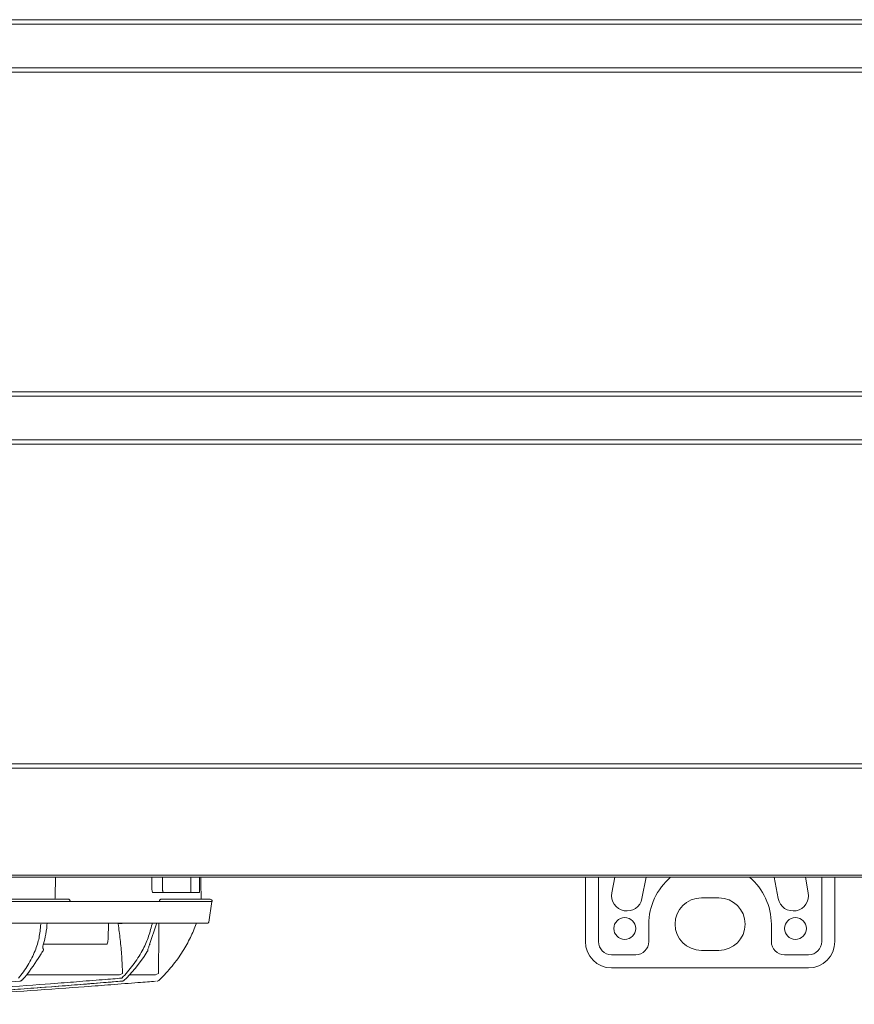
# Model space of a CAD drawing. Extents: x 0 to 423, y 0 to 297.
# Drawn here: x 133 to 152, y 241 to 264 of the extents above; entities that cross this region are included whole.
import ezdxf

# ---------------------------------------------------------------- set-up
doc = ezdxf.new("R2010")
doc.units = 0
doc.layers.add('M0', color=3, linetype='CONTINUOUS')

msp = doc.modelspace()

# ---------------------------------------------------------------- linework, layer by layer
at = {"layer": 'M0', "linetype": 'CONTINUOUS', "lineweight": 13}
for p, q in [((160.161385, 263.689789), (86.211383, 263.689789)), ((160.161385, 263.589789), (86.211383, 263.589789)), ((160.161385, 262.589789), (86.211383, 262.589789)), ((160.161385, 262.489789), (86.211383, 262.489789)), ((160.161385, 255.189789), (86.211383, 255.189789)), ((160.161385, 255.089789), (86.211383, 255.089789)), ((160.161385, 254.089789), (86.211383, 254.089789)), ((160.161385, 253.989789), (86.211383, 253.989789)), ((160.161385, 246.689789), (86.211383, 246.689789)), ((160.161385, 246.589789), (86.211383, 246.589789)), ((86.606383, 244.099789), (159.766385, 244.099789)), ((159.716385, 244.149789), (86.656383, 244.149789)), ((133.733689, 244.099789), (133.723103, 243.649789)), ((135.930921, 244.099789), (135.930921, 243.849789)), ((136.173058, 244.099789), (136.173058, 243.849789)), ((136.820896, 244.099789), (136.820896, 243.749789)), ((137.021228, 244.099789), (137.021228, 243.849789)), ((137.054014, 244.099789), (137.054014, 243.849789)), ((145.836384, 244.099789), (145.836384, 242.629789)), ((146.136384, 242.629789), (146.136384, 244.099789)), ((146.509973, 244.099789), (146.442545, 243.745167)), ((147.222514, 244.099789), (147.130224, 243.614411)), ((150.150255, 244.099789), (150.242545, 243.614411)), ((150.862796, 244.099789), (150.930224, 243.745167)), ((151.236384, 242.629789), (151.236384, 244.099789)), ((151.536384, 242.629789), (151.536384, 244.099789)), ((124.095548, 243.599789), (134.019528, 243.599789)), ((133.715043, 243.599789), (133.721383, 243.627817)), ((133.721383, 243.627817), (133.723103, 243.649789)), ((135.960796, 243.749789), (137.015281, 243.749789)), ((136.151543, 243.599789), (137.261384, 243.599789)), ((137.056266, 243.749789), (137.060105, 243.749789)), ((137.060105, 243.599789), (137.060105, 243.749789)), ((148.486384, 243.629789), (148.886384, 243.629789)), ((124.118639, 243.549789), (134.062992, 243.549789)), ((134.062992, 243.549789), (136.199227, 243.549789)), ((136.199227, 243.549789), (137.311384, 243.549789)), ((147.286384, 242.629789), (147.286384, 243.029789)), ((150.086384, 242.629789), (150.086384, 243.029789)), ((146.436384, 242.329789), (146.986384, 242.329789)), ((148.486384, 242.429789), (148.886384, 242.429789)), ((150.386384, 242.329789), (150.936384, 242.329789)), ((146.436384, 242.029789), (150.936384, 242.029789)), ((136.008964, 241.873385), (136.080288, 241.901525))]:
    msp.add_line(p, q, dxfattribs=at)
at = {"layer": 'M0', "color": 5, "linetype": 'CONTINUOUS', "lineweight": 13}
for p, q in [((137.233909, 243.075338), (137.305099, 243.549789)), ((137.199858, 243.049789), (88.062219, 243.049789)), ((133.53207, 243.044106), (133.535708, 243.049789)), ((134.940754, 242.989564), (134.934456, 242.755626)), ((134.943029, 243.049789), (134.940754, 242.989564)), ((135.352201, 243.049789), (135.161769, 243.035212)), ((135.880625, 242.564815), (136.036492, 243.036879)), ((135.935924, 243.026444), (135.946009, 243.049789)), ((136.036492, 243.036879), (136.041105, 243.044106)), ((136.041105, 243.044106), (136.041786, 243.04627)), ((134.195426, 242.570483), (133.45716, 242.570483)), ((134.04153, 242.570483), (134.041382, 242.572196)), ((134.895153, 242.570103), (134.186466, 242.570103)), ((134.895153, 242.570103), (134.898457, 242.570383)), ((135.557697, 242.026214), (135.754218, 242.293427)), ((135.754218, 242.293427), (135.826201, 242.406326)), ((135.557697, 242.026214), (135.555105, 242.026214)), ((135.186579, 241.871487), (133.069785, 241.871487)), ((135.194636, 241.873385), (133.078845, 241.873385)), ((135.194636, 241.873385), (135.262444, 241.901525)), ((136.00687, 241.871487), (135.421794, 241.871487)), ((136.015272, 241.873385), (135.423527, 241.873385)), ((136.011201, 241.871826), (136.015272, 241.873385)), ((136.011384, 241.871826), (136.011201, 241.871826)), ((132.969811, 241.754917), (132.973263, 241.758466)), ((135.2149, 241.724395), (135.250683, 241.727301)), ((135.309328, 241.756729), (135.307613, 241.754917)), ((135.307613, 241.754917), (135.31008, 241.754917))]:
    msp.add_line(p, q, dxfattribs=at)
at = {"layer": 'M0', "linetype": 'CONTINUOUS', "lineweight": 13}
for centre in [(146.736384, 242.929789), (150.636384, 242.929789)]:
    msp.add_circle(centre, 0.25, dxfattribs=at)
for centre, radius, start, end in [((148.686384, 243.029789), 1.4, 130.156512, 180), ((148.686384, 243.029789), 1.4, 0, 49.843488), ((137.261384, 243.549789), 0.05, 0, 90), ((146.786384, 243.679789), 0.35, 169.234244, 349.234244), ((148.486384, 243.029789), 0.6, 90, 270), ((148.886384, 243.029789), 0.6, 270, 450), ((150.586384, 243.679789), 0.35, 190.765756, 370.765756), ((146.436384, 242.629789), 0.6, 180, 270), ((146.436384, 242.629789), 0.3, 180, 270), ((146.986384, 242.629789), 0.3, 270, 360), ((150.386384, 242.629789), 0.3, 180, 270), ((150.936384, 242.629789), 0.3, 270, 360), ((150.936384, 242.629789), 0.6, 270, 360), ((136.034296, 241.826995), 0.1, 274.487999, 313.881717)]:
    msp.add_arc(centre, radius, start, end, dxfattribs=at)
at = {"layer": 'M0', "color": 5, "linetype": 'CONTINUOUS', "lineweight": 13}
msp.add_arc((132.872175, 244.20304), 3.454951, 314.880173, 320.94545, dxfattribs=at)
at = {"layer": 'M0', "linetype": 'CONTINUOUS', "lineweight": 13, "extrusion": (0, 0, -1)}
for points, knots in [([(135.960796, 243.749789), (135.957394, 243.751005), (135.953992, 243.752221), (135.95095, 243.755426), (135.947645, 243.758907), (135.944764, 243.764734), (135.942179, 243.771701), (135.939593, 243.778669), (135.937303, 243.786776), (135.935488, 243.796781), (135.933674, 243.806785), (135.932336, 243.818686), (135.931654, 243.827836), (135.930972, 243.836987), (135.930946, 243.843388), (135.930921, 243.849789)], [0, 0, 0, 0, 1, 1, 1, 2, 2, 2, 3, 3, 3, 4, 4, 4, 5, 5, 5, 5]), ([(136.173058, 243.849789), (136.173353, 243.838548), (136.173649, 243.827307), (136.174564, 243.816688), (136.175479, 243.806069), (136.177014, 243.79607), (136.178904, 243.787319), (136.180795, 243.778569), (136.183042, 243.771065), (136.185573, 243.764994), (136.188047, 243.759058), (136.190792, 243.754491), (136.193795, 243.752228), (136.195659, 243.750823), (136.197622, 243.750306), (136.199585, 243.749789)], [0, 0, 0, 0, 1, 1, 1, 2, 2, 2, 3, 3, 3, 4, 4, 4, 5, 5, 5, 5]), ([(137.021228, 243.849789), (137.021161, 243.838567), (137.021093, 243.827346), (137.020905, 243.81673), (137.020717, 243.806113), (137.020408, 243.796101), (137.019964, 243.787398), (137.01952, 243.778695), (137.01894, 243.771301), (137.018493, 243.765075), (137.018104, 243.759671), (137.017815, 243.755148), (137.016632, 243.752265), (137.016245, 243.751323), (137.015763, 243.750556), (137.015281, 243.749789)], [0, 0, 0, 0, 1, 1, 1, 2, 2, 2, 3, 3, 3, 4, 4, 4, 5, 5, 5, 5]), ([(137.056266, 243.749789), (137.056011, 243.75154), (137.055756, 243.753292), (137.055566, 243.755428), (137.055201, 243.759512), (137.05507, 243.765002), (137.054907, 243.77171), (137.054739, 243.778598), (137.054535, 243.786769), (137.054382, 243.7968), (137.054229, 243.806831), (137.054126, 243.81872), (137.054073, 243.827861), (137.05402, 243.837003), (137.054017, 243.843395), (137.054014, 243.849789)], [0, 0, 0, 0, 1, 1, 1, 2, 2, 2, 3, 3, 3, 4, 4, 4, 5, 5, 5, 5]), ([(134.013175, 243.598764), (134.016672, 243.599374), (134.020169, 243.599983), (134.024495, 243.599455), (134.028822, 243.598927), (134.033977, 243.59726), (134.038521, 243.594745), (134.043065, 243.59223), (134.046998, 243.588865), (134.050399, 243.584967), (134.0538, 243.581069), (134.056668, 243.576638), (134.058791, 243.571223), (134.060913, 243.565808), (134.062289, 243.559407), (134.062749, 243.555062), (134.062969, 243.552994), (134.06298, 243.551391), (134.062992, 243.549789)], [0, 0, 0, 0, 1, 1, 1, 2, 2, 2, 3, 3, 3, 4, 4, 4, 5, 5, 5, 6, 6, 6, 6]), ([(136.151865, 243.599783), (136.149919, 243.599797), (136.147972, 243.599688), (136.146039, 243.599455), (136.140713, 243.598812), (136.135492, 243.59723), (136.13067, 243.594745), (136.125847, 243.59226), (136.121422, 243.588874), (136.117654, 243.584967), (136.113886, 243.58106), (136.110773, 243.576633), (136.108459, 243.571223), (136.106144, 243.565812), (136.104627, 243.559419), (136.104121, 243.555062), (136.103881, 243.553), (136.103868, 243.551394), (136.103855, 243.549789)], [0, 0, 0, 0, 1, 1, 1, 2, 2, 2, 3, 3, 3, 4, 4, 4, 5, 5, 5, 6, 6, 6, 6]), ([(136.080288, 241.901525), (136.082406, 242.032643), (136.084524, 242.163761), (136.086464, 242.294079), (136.088403, 242.424398), (136.090163, 242.553916), (136.091384, 242.677305), (136.092606, 242.800694), (136.093289, 242.917953), (136.093972, 243.035212)], [0, 0, 0, 0, 1, 1, 1, 2, 2, 2, 3, 3, 3, 3]), ([(136.946333, 243.036879), (136.904087, 242.932085), (136.861841, 242.827292), (136.811753, 242.723147), (136.761665, 242.619001), (136.703735, 242.515504), (136.634464, 242.405913), (136.565193, 242.296322), (136.484579, 242.180637), (136.394527, 242.071424), (136.304475, 241.962211), (136.204984, 241.85947), (136.105493, 241.756729)], [0, 0, 0, 0, 1, 1, 1, 2, 2, 2, 3, 3, 3, 4, 4, 4, 4])]:
    msp.add_open_spline(points, degree=3, knots=knots, dxfattribs=at)
at = {"layer": 'M0', "color": 5, "linetype": 'CONTINUOUS', "lineweight": 13, "extrusion": (0, 0, -1)}
for points, knots in [([(132.885854, 241.79627), (132.95994, 241.89101), (133.034026, 241.98575), (133.099062, 242.091702), (133.164098, 242.197655), (133.220083, 242.31482), (133.262495, 242.420269), (133.304908, 242.525718), (133.333747, 242.619453), (133.353394, 242.71853), (133.373042, 242.817606), (133.383496, 242.922025), (133.393952, 243.026444)], [0, 0, 0, 0, 1, 1, 1, 2, 2, 2, 3, 3, 3, 4, 4, 4, 4]), ([(133.45597, 242.579695), (133.47486, 242.648189), (133.493749, 242.716682), (133.509175, 242.803857), (133.524601, 242.891032), (133.536562, 242.996887), (133.537256, 243.053656), (133.537276, 243.055236), (133.537286, 243.056778), (133.537297, 243.05832)], [0, 0, 0, 0, 1, 1, 1, 2, 2, 2, 3, 3, 3, 3]), ([(135.262444, 241.901525), (135.256806, 242.032642), (135.251166, 242.163759), (135.2427, 242.294079), (135.234234, 242.424399), (135.222941, 242.553921), (135.208982, 242.67731), (135.195022, 242.800699), (135.178395, 242.917955), (135.161769, 243.035212)], [0, 0, 0, 0, 1, 1, 1, 2, 2, 2, 3, 3, 3, 3]), ([(135.245357, 241.79627), (135.33256, 241.89101), (135.419761, 241.98575), (135.499536, 242.091702), (135.57931, 242.197655), (135.651655, 242.31482), (135.709176, 242.420269), (135.766697, 242.525718), (135.809392, 242.619453), (135.844713, 242.71853), (135.880034, 242.817606), (135.907979, 242.922025), (135.935924, 243.026444)], [0, 0, 0, 0, 1, 1, 1, 2, 2, 2, 3, 3, 3, 4, 4, 4, 4]), ([(136.041985, 243.046042), (136.042127, 243.047248), (136.04227, 243.048454), (136.042702, 243.048968), (136.042908, 243.049213), (136.04318, 243.0493), (136.043561, 243.049393), (136.044109, 243.049527), (136.044881, 243.04967), (136.045598, 243.049742), (136.046315, 243.049815), (136.046978, 243.049815), (136.047742, 243.049754), (136.048506, 243.049693), (136.049373, 243.049569), (136.05024, 243.049447)], [0, 0, 0, 0, 1, 1, 1, 2, 2, 2, 3, 3, 3, 4, 4, 4, 5, 5, 5, 5]), ([(137.199858, 243.049789), (137.20283, 243.050079), (137.205802, 243.050368), (137.208335, 243.050991), (137.210868, 243.051614), (137.212964, 243.052568), (137.215537, 243.054098), (137.218109, 243.055628), (137.221159, 243.057733), (137.22388, 243.061262), (137.226601, 243.064792), (137.228994, 243.069747), (137.229918, 243.073223), (137.230117, 243.073969), (137.230248, 243.074648), (137.230331, 243.075097), (137.230347, 243.075183), (137.230361, 243.075261), (137.230375, 243.075338)], [0, 0, 0, 0, 1, 1, 1, 2, 2, 2, 3, 3, 3, 4, 4, 4, 5, 5, 5, 6, 6, 6, 6]), ([(134.934456, 242.755626), (134.933021, 242.730273), (134.931586, 242.704922), (134.929751, 242.682135), (134.927917, 242.659347), (134.925684, 242.639126), (134.922803, 242.62216), (134.919923, 242.605195), (134.916394, 242.591488), (134.910348, 242.583203), (134.905015, 242.575896), (134.897723, 242.572809), (134.890431, 242.569722)], [0, 0, 0, 0, 1, 1, 1, 2, 2, 2, 3, 3, 3, 4, 4, 4, 4]), ([(133.430491, 242.406326), (133.430617, 242.406407), (133.430742, 242.406488), (133.430871, 242.406572), (133.435238, 242.409448), (133.442805, 242.41646), (133.447348, 242.422755), (133.451891, 242.429049), (133.453411, 242.434626), (133.454181, 242.440018), (133.454951, 242.44541), (133.45497, 242.450616), (133.453769, 242.455886), (133.452568, 242.461156), (133.450147, 242.466489), (133.447556, 242.470285), (133.444966, 242.474081), (133.442205, 242.47634), (133.439445, 242.478599)], [0, 0, 0, 0, 1, 1, 1, 2, 2, 2, 3, 3, 3, 4, 4, 4, 5, 5, 5, 6, 6, 6, 6]), ([(133.440907, 242.477311), (133.44103, 242.477297), (133.441153, 242.477283), (133.441269, 242.477279), (133.444981, 242.477128), (133.44141, 242.486323), (133.440058, 242.494692), (133.438247, 242.505912), (133.440426, 242.515648), (133.443866, 242.529589), (133.447305, 242.543531), (133.452005, 242.561679), (133.456706, 242.579827)], [0, 0, 0, 0, 1, 1, 1, 2, 2, 2, 3, 3, 3, 4, 4, 4, 4]), ([(135.838888, 242.439162), (135.838893, 242.439086), (135.838897, 242.439009), (135.838902, 242.438952), (135.838966, 242.438205), (135.83913, 242.440756), (135.839386, 242.44305), (135.840039, 242.448914), (135.841289, 242.453105), (135.842864, 242.458479), (135.845179, 242.466377), (135.848194, 242.476828), (135.853526, 242.491673), (135.860354, 242.510679), (135.870981, 242.536885), (135.878374, 242.553847), (135.882492, 242.563296), (135.885606, 242.569877), (135.888721, 242.576457)], [0, 0, 0, 0, 1, 1, 1, 2, 2, 2, 3, 3, 3, 4, 4, 4, 5, 5, 5, 6, 6, 6, 6]), ([(132.973263, 241.758466), (132.999444, 241.787462), (133.025625, 241.816457), (133.058845, 241.857673), (133.148957, 241.969475), (133.290862, 242.171191), (133.365953, 242.293427), (133.393429, 242.338154), (133.41196, 242.372239), (133.430491, 242.406326)], [0, 0, 0, 0, 1, 1, 1, 2, 2, 2, 3, 3, 3, 3]), ([(135.826201, 242.406326), (135.826292, 242.406407), (135.826384, 242.406488), (135.826477, 242.406572), (135.829718, 242.40951), (135.834613, 242.416198), (135.837108, 242.422755), (135.839603, 242.429311), (135.839697, 242.435735), (135.838906, 242.440018), (135.838593, 242.441709), (135.838143, 242.443066), (135.837692, 242.444423)], [0, 0, 0, 0, 1, 1, 1, 2, 2, 2, 3, 3, 3, 4, 4, 4, 4]), ([(125.676908, 241.198189), (125.829696, 241.204668), (125.982485, 241.211148), (126.225362, 241.222241), (126.574867, 241.238206), (127.110924, 241.263726), (127.409029, 241.278273), (127.520819, 241.283728), (127.599147, 241.28764), (127.704911, 241.293022), (127.986955, 241.307375), (128.464113, 241.332185), (128.888289, 241.355384), (129.312465, 241.378583), (129.683659, 241.400172), (130.071372, 241.423766), (130.459084, 241.44736), (130.863316, 241.472959), (131.254097, 241.498679), (131.644879, 241.524399), (132.02221, 241.55024), (132.436435, 241.579967), (132.850659, 241.609694), (133.301775, 241.643307), (133.618358, 241.667367), (133.855796, 241.685412), (134.017559, 241.698083), (134.209158, 241.713226), (134.400757, 241.728368), (134.622192, 241.745983), (134.799864, 241.760236), (134.977537, 241.774488), (135.111447, 241.785379), (135.245357, 241.79627)], [0, 0, 0, 0, 1, 1, 1, 2, 2, 2, 3, 3, 3, 4, 4, 4, 5, 5, 5, 6, 6, 6, 7, 7, 7, 8, 8, 8, 9, 9, 9, 10, 10, 10, 11, 11, 11, 11]), ([(127.683768, 241.314621), (127.702493, 241.315832), (127.721218, 241.317042), (127.743091, 241.318461), (127.808295, 241.322691), (127.901479, 241.328776), (128.008335, 241.33588), (128.293305, 241.354824), (128.675514, 241.381011), (129.069114, 241.40969), (129.462714, 241.438369), (129.867705, 241.46954), (130.129498, 241.489869), (130.325858, 241.505116), (130.441657, 241.514264), (130.659555, 241.532239), (130.950107, 241.556208), (131.422194, 241.595874), (131.719387, 241.621316), (131.942285, 241.640398), (132.066802, 241.651479), (132.249143, 241.66781), (132.431483, 241.684141), (132.671647, 241.705721), (132.91181, 241.727301)], [0, 0, 0, 0, 1, 1, 1, 2, 2, 2, 3, 3, 3, 4, 4, 4, 5, 5, 5, 6, 6, 6, 7, 7, 7, 8, 8, 8, 8]), ([(135.250677, 241.727301), (135.125332, 241.717111), (134.999987, 241.706921), (134.825366, 241.692915), (134.650746, 241.67891), (134.426851, 241.661089), (134.23456, 241.645874), (134.04227, 241.630659), (133.881584, 241.61805), (133.643636, 241.599932), (133.326363, 241.575775), (132.871729, 241.541825), (132.46144, 241.51219), (132.051151, 241.482554), (131.685208, 241.457234), (131.278828, 241.430376), (130.872449, 241.403517), (130.425635, 241.37512), (130.095813, 241.354841), (129.813083, 241.337458), (129.616322, 241.32604), (129.41956, 241.314621)], [0, 0, 0, 0, 1, 1, 1, 2, 2, 2, 3, 3, 3, 4, 4, 4, 5, 5, 5, 6, 6, 6, 7, 7, 7, 7]), ([(129.41956, 241.314621), (129.440445, 241.315832), (129.46133, 241.317042), (129.485727, 241.318461), (129.558451, 241.322691), (129.662381, 241.328776), (129.781567, 241.33588), (130.099407, 241.354824), (130.525748, 241.381014), (130.964712, 241.40969), (131.403677, 241.438365), (131.855266, 241.469527), (132.147417, 241.489869), (132.366534, 241.505125), (132.495966, 241.514295), (132.738619, 241.532239), (133.062159, 241.556165), (133.586983, 241.595691), (133.920708, 241.621316), (134.17099, 241.640534), (134.313789, 241.651933), (134.511574, 241.66781), (134.709359, 241.683687), (134.96213, 241.704041), (135.2149, 241.724395)], [0, 0, 0, 0, 1, 1, 1, 2, 2, 2, 3, 3, 3, 4, 4, 4, 5, 5, 5, 6, 6, 6, 7, 7, 7, 8, 8, 8, 8]), ([(136.011384, 241.724395), (135.896555, 241.715378), (135.781727, 241.706361), (135.608115, 241.692915), (135.432583, 241.679321), (135.196962, 241.661201), (134.996468, 241.645874), (134.795974, 241.630548), (134.630608, 241.618016), (134.384699, 241.599932), (134.056807, 241.57582), (133.585719, 241.541837), (133.160805, 241.51219), (132.735891, 241.482542), (132.357153, 241.457231), (131.936477, 241.430376), (131.515801, 241.40352), (131.05319, 241.375121), (130.711722, 241.354841), (130.419002, 241.337457), (130.215305, 241.326039), (130.011607, 241.314621)], [0, 0, 0, 0, 1, 1, 1, 2, 2, 2, 3, 3, 3, 4, 4, 4, 5, 5, 5, 6, 6, 6, 7, 7, 7, 7]), ([(132.91181, 241.727301), (132.912044, 241.727321), (132.912278, 241.727341), (132.912407, 241.727352), (132.91243, 241.727354), (132.91245, 241.727356), (132.912478, 241.727359), (132.912553, 241.727366), (132.912686, 241.727378), (132.912759, 241.727385), (132.912786, 241.727387), (132.912805, 241.727389), (132.912828, 241.727391), (132.912922, 241.7274), (132.913079, 241.727415), (132.913255, 241.727432), (132.913432, 241.727449), (132.913627, 241.727469), (132.913863, 241.727494), (132.9141, 241.727519), (132.914377, 241.727548), (132.914726, 241.727589), (132.915075, 241.727629), (132.915494, 241.727681), (132.915953, 241.727738), (132.916411, 241.727796), (132.916909, 241.72786), (132.917698, 241.72798), (132.918486, 241.7281), (132.919566, 241.728277), (132.920184, 241.728384), (132.920362, 241.728415), (132.920501, 241.72844), (132.92066, 241.728469), (132.921501, 241.728625), (132.922876, 241.728896), (132.924428, 241.729239), (132.925979, 241.729581), (132.927705, 241.729995), (132.929889, 241.730653), (132.932105, 241.731321), (132.934791, 241.73224), (132.93801, 241.733448), (132.941632, 241.734807), (132.945927, 241.73653), (132.951006, 241.739867), (132.956633, 241.743564), (132.963222, 241.749241), (132.969811, 241.754917)], [0, 0, 0, 0, 1, 1, 1, 2, 2, 2, 3, 3, 3, 4, 4, 4, 5, 5, 5, 6, 6, 6, 7, 7, 7, 8, 8, 8, 9, 9, 9, 10, 10, 10, 11, 11, 11, 12, 12, 12, 13, 13, 13, 14, 14, 14, 15, 15, 15, 16, 16, 16, 16]), ([(135.307613, 241.754917), (135.300984, 241.74925), (135.294356, 241.743583), (135.288729, 241.739867), (135.283756, 241.736583), (135.279566, 241.734825), (135.276029, 241.733448), (135.272913, 241.732236), (135.270304, 241.73132), (135.268153, 241.730653), (135.266041, 241.729998), (135.26437, 241.729582), (135.26287, 241.729239), (135.26137, 241.728895), (135.260041, 241.728625), (135.259228, 241.728469), (135.259075, 241.72844), (135.25894, 241.728415), (135.258768, 241.728384), (135.258172, 241.728277), (135.257128, 241.7281), (135.256366, 241.72798), (135.255604, 241.72786), (135.255123, 241.727796), (135.25468, 241.727738), (135.254237, 241.727681), (135.253832, 241.727629), (135.253495, 241.727589), (135.253158, 241.727548), (135.252889, 241.727519), (135.252661, 241.727494), (135.252432, 241.727469), (135.252244, 241.727449), (135.252074, 241.727432), (135.251904, 241.727415), (135.251751, 241.7274), (135.25166, 241.727391), (135.251639, 241.727389), (135.25162, 241.727387), (135.251595, 241.727385), (135.251523, 241.727378), (135.251395, 241.727366), (135.251323, 241.727359), (135.251296, 241.727356), (135.251276, 241.727354), (135.251254, 241.727352), (135.251129, 241.727341), (135.250903, 241.727321), (135.250677, 241.727301)], [0, 0, 0, 0, 1, 1, 1, 2, 2, 2, 3, 3, 3, 4, 4, 4, 5, 5, 5, 6, 6, 6, 7, 7, 7, 8, 8, 8, 9, 9, 9, 10, 10, 10, 11, 11, 11, 12, 12, 12, 13, 13, 13, 14, 14, 14, 15, 15, 15, 16, 16, 16, 16]), ([(135.31008, 241.754917), (135.308038, 241.752983), (135.305996, 241.751049), (135.303857, 241.749233), (135.301718, 241.747418), (135.299482, 241.745723), (135.297185, 241.744123), (135.294889, 241.742523), (135.292531, 241.74102), (135.290114, 241.739625), (135.287698, 241.73823), (135.285221, 241.736946), (135.282697, 241.735772), (135.280172, 241.734598), (135.2776, 241.733536), (135.274987, 241.732592), (135.272375, 241.731648), (135.269723, 241.730823), (135.267042, 241.730109), (135.264362, 241.729394), (135.261652, 241.728791), (135.258921, 241.728341), (135.25619, 241.727891), (135.253436, 241.727597), (135.250683, 241.727301)], [0, 0, 0, 0, 1, 1, 1, 2, 2, 2, 3, 3, 3, 4, 4, 4, 5, 5, 5, 6, 6, 6, 7, 7, 7, 8, 8, 8, 8])]:
    msp.add_open_spline(points, degree=3, knots=knots, dxfattribs=at)

doc.saveas('drawing.dxf')
